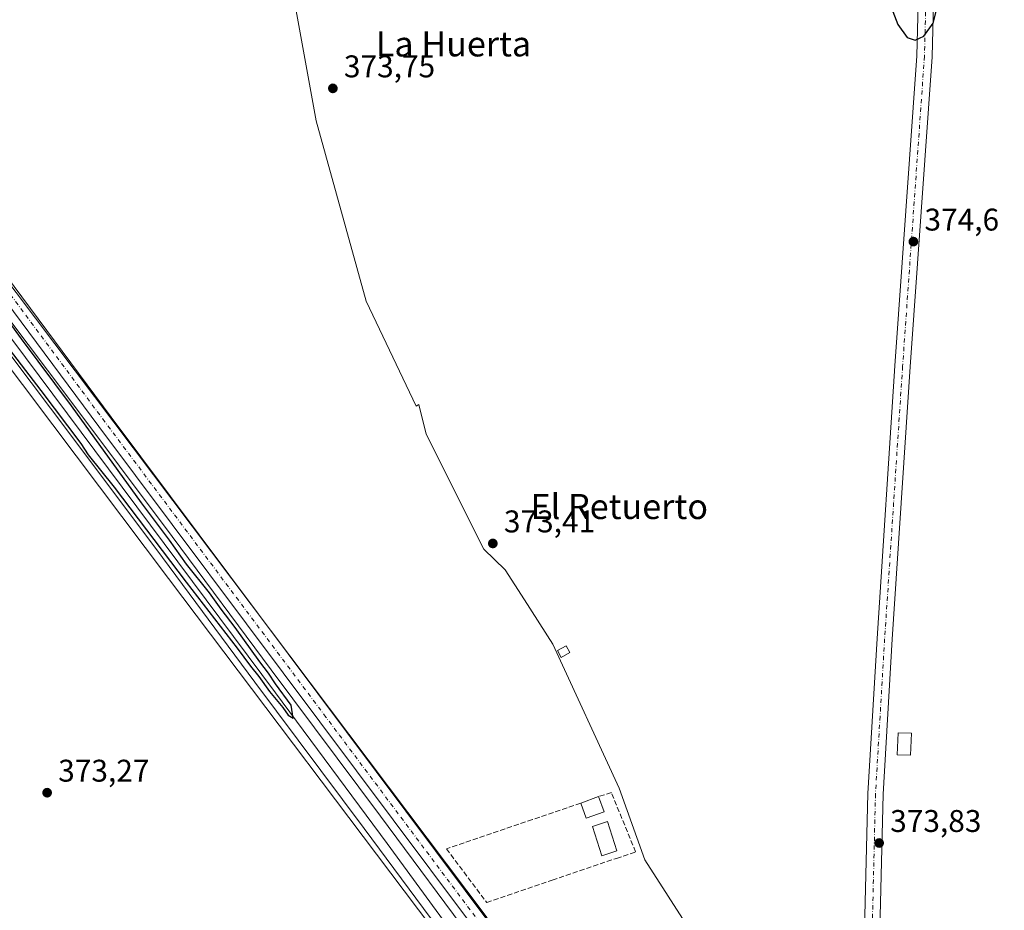
# Model space of a CAD drawing. Units: metres. Extents: x 611303 to 614766, y 4701562 to 4703930.
# Drawn here: x 611881 to 612195, y 4703131 to 4703415 of the extents above; entities that cross this region are included whole.
import ezdxf
from ezdxf.enums import TextEntityAlignment as Align

# ---------------------------------------------------------------- set-up
doc = ezdxf.new("R2010")
doc.units = ezdxf.units.M
doc.header["$MEASUREMENT"] = 0
doc.linetypes.add('DGN Style 3', pattern=[2.307223458686699, 1.648016756204785, -0.6592067024819142])
doc.linetypes.add('DGN Style 4', pattern=[2.6384748266838614, 1.318413404963828, -0.6592067024819142, 0.001648016756204785, -0.6592067024819142])
for name, color, linetype, lineweight in [('Arbolado forestal CxS', 92, 'Continuous', 0), ('Cultivos herbáceos CxS', 92, 'Continuous', 0), ('Cultivos leñosos CxS', 92, 'Continuous', 0), ('Curva de nivel maestra', 30, 'Continuous', 30), ('Edificación Cxs', 1, 'Continuous', 13), ('Ferrocarril', 4, 'Continuous', 0), ('Ferrocarril eje', 151, 'Continuous', 13), ('Muro lineal', 1, 'DGN Style 3', 13), ('Núcleo urbano CxS', 7, 'Continuous', 0), ('Piscina CxS', 4, 'Continuous', 0), ('Pista no pavimentada Cxs', 111, 'Continuous', 0), ('Pista no pavimentada eje', 91, 'DGN Style 4', 0), ('Punto de cota en terreno', 7, 'Continuous', 0), ('Rótulo de punto de cota en terreno', 7, 'Continuous', 0), ('Texto cartográfico', 7, 'Continuous', 0)]:
    doc.layers.add(name, color=color, linetype=linetype, lineweight=lineweight)
doc.styles.add('Style-Arial', font='txt')

# ---------------------------------------------------------------- blocks, each defined once
blk = doc.blocks.new('5PATER')
at = {"layer": 'Arbolado forestal CxS', "linetype": 'Continuous', "lineweight": 0}
h = blk.add_hatch(color=51, dxfattribs=at)
edge = h.paths.add_edge_path()
edge.add_ellipse((0, 0), major_axis=(-0.1095731443231308, -0.1110710700762829), ratio=0.9994222409660322, start_angle=0, end_angle=360)

msp = doc.modelspace()

# ---------------------------------------------------------------- linework, layer by layer
at = {"layer": 'Cultivos herbáceos CxS', "color": 92, "linetype": 'Continuous', "lineweight": 0}
for points in [[(611668.2006999999, 4703584.8671, 377.3055000000023), (611779.5427000001, 4703434.4113, 375.5357999999979), (611779.5453000005, 4703434.4079, 375.5359000000026), (611814.6300999997, 4703387.8531, 374.9464000000008), (611891.3475000003, 4703286.0557, 374.4802999999956), (611928.3136999998, 4703237.004699999, 374.286300000007), (612016.9188999999, 4703119.4329, 373.9554999999964), (612067.7950999998, 4703048.244100001, 373.9741999999969), (612106.8995000003, 4702984.428900001, 373.5182000000059), (612143.0351, 4702925.459100001, 373.3956999999937)], [(612153.0730999997, 4703033.995100001, 373.4495000000024), (612080.4645999996, 4703147.047700001, 373.260500000004), (612072.1926999995, 4703170.025900001, 373.3920000000071), (612051.0537, 4703215.981899999, 373.5568000000058), (612041.9923, 4703230.0919, 373.5859000000055), (612035.8255000003, 4703239.6851, 373.5381000000052), (612028.9952999996, 4703246.313300001, 373.5696000000025), (612010.6135, 4703283.078299999, 373.7357000000048), (612008.2556999996, 4703292.510500001, 373.7440999999963), (612007.4115000004, 4703291.9987, 373.75), (611991.4278999995, 4703325.583900001, 373.8717000000034), (611975.4439000003, 4703383.158299999, 374.0026999999973), (611965.8547, 4703435.9341, 374.202099999995), (611985.0358999996, 4703448.7281, 374.1420999999973), (612002.6195, 4703485.510700001, 374.2853000000032), (612005.8158999998, 4703514.297700001, 374.5255000000034), (612028.1935000002, 4703488.7095, 374.2997000000032), (612047.3739, 4703439.131100001, 374.1548000000039), (612058.5626999997, 4703432.733899999, 374.1791999999987), (612141.6823000005, 4703459.920499999, 374.7863999999972), (612153.1775000002, 4703470.581300001, 375.8231999999989), (612172.7150999998, 4703448.948899999, 375.2459999999992), (612180.6140999999, 4703442.309699999, 375.3153000000021), (612195.4518999998, 4703429.8387, 375.1515000000072)], [(612153.0730999997, 4703033.995100001, 373.4495000000024), (612080.4645999996, 4703147.047700001, 373.260500000004), (612072.1926999995, 4703170.025900001, 373.3920000000071), (612051.0537, 4703215.981899999, 373.5568000000058), (612041.9923, 4703230.0919, 373.5859000000055), (612035.8255000003, 4703239.6851, 373.5381000000052), (612028.9952999996, 4703246.313300001, 373.5696000000025), (612010.6135, 4703283.078299999, 373.7357000000048), (612008.2556999996, 4703292.510500001, 373.7440999999963), (612007.4115000004, 4703291.9987, 373.75), (611991.4278999995, 4703325.583900001, 373.8717000000034), (611975.4439000003, 4703383.158299999, 374.0026999999973), (611965.8547, 4703435.9341, 374.202099999995), (611985.0358999996, 4703448.7281, 374.1420999999973), (612002.6195, 4703485.510700001, 374.2853000000032), (612005.8158999998, 4703514.297700001, 374.5255000000034), (612028.1935000002, 4703488.7095, 374.2997000000032), (612047.3739, 4703439.131100001, 374.1548000000039), (612058.5626999997, 4703432.733899999, 374.1791999999987), (612141.6823000005, 4703459.920499999, 374.7863999999972), (612153.1775000002, 4703470.581300001, 375.8231999999989)], [(611814.6300999997, 4703387.8531, 374.9464000000008), (611891.3475000003, 4703286.0557, 374.4802999999956), (611928.3136999998, 4703237.004699999, 374.286300000007), (612016.9188999999, 4703119.4329, 373.9554999999964)]]:
    msp.add_polyline3d(points, dxfattribs=at)
at = {"layer": 'Cultivos leñosos CxS', "color": 92, "linetype": 'Continuous', "lineweight": 0}
for points in [[(612153.0730999997, 4703033.995100001, 373.4495000000024), (612080.4645999996, 4703147.047700001, 373.260500000004), (612072.1926999995, 4703170.025900001, 373.3920000000071), (612051.0537, 4703215.981899999, 373.5568000000058), (612041.9923, 4703230.0919, 373.5859000000055), (612035.8255000003, 4703239.6851, 373.5381000000052), (612028.9952999996, 4703246.313300001, 373.5696000000025), (612010.6135, 4703283.078299999, 373.7357000000048), (612008.2556999996, 4703292.510500001, 373.7440999999963), (612007.4115000004, 4703291.9987, 373.75), (611991.4278999995, 4703325.583900001, 373.8717000000034), (611975.4439000003, 4703383.158299999, 374.0026999999973), (611965.8547, 4703435.9341, 374.202099999995), (611985.0358999996, 4703448.7281, 374.1420999999973), (612002.6195, 4703485.510700001, 374.2853000000032), (612005.8158999998, 4703514.297700001, 374.5255000000034), (612028.1935000002, 4703488.7095, 374.2997000000032), (612047.3739, 4703439.131100001, 374.1548000000039), (612058.5626999997, 4703432.733899999, 374.1791999999987), (612141.6823000005, 4703459.920499999, 374.7863999999972), (612153.1775000002, 4703470.581300001, 375.8231999999989)], [(611965.8547, 4703435.9341, 374.202099999995), (611975.4439000003, 4703383.158299999, 374.0026999999973), (611991.4278999995, 4703325.583900001, 373.8717000000034), (612007.4115000004, 4703291.9987, 373.75), (612008.2556999996, 4703292.510500001, 373.7440999999963), (612010.6135, 4703283.078299999, 373.7357000000048), (612028.9952999996, 4703246.313300001, 373.5696000000025), (612035.8255000003, 4703239.6851, 373.5381000000052), (612041.9923, 4703230.0919, 373.5859000000055), (612051.0537, 4703215.981899999, 373.5568000000058), (612072.1926999995, 4703170.025900001, 373.3920000000071), (612080.4645999996, 4703147.047700001, 373.260500000004), (612153.0730999997, 4703033.995100001, 373.4495000000024)], [(611820.7033000002, 4703406.378699999, 374.7664999999979), (611835.6122000003, 4703386.595899999, 374.5344000000041), (612029.7578999996, 4703128.980900001, 373.2958000000072), (612029.7597000003, 4703128.978499999, 373.2958000000072), (612029.7615999999, 4703128.976100001, 373.2958999999973), (612029.8739, 4703128.823100001, 373.2975000000006), (612029.8759000005, 4703128.820499999, 373.2975000000006), (612029.8778999997, 4703128.817700001, 373.2975000000006), (612080.9767000005, 4703057.3169, 373.0910000000004), (612080.9815999996, 4703057.3101, 373.0910000000004), (612080.9861000003, 4703057.303099999, 373.0911000000052), (612081.2796999998, 4703056.860099999, 373.0954000000056), (612081.2845000001, 4703056.852700001, 373.0954999999958), (612081.2890999997, 4703056.845100001, 373.0954999999958), (612090.8953, 4703041.1691, 373.1303000000044), (612120.0487000003, 4702993.5933, 373.1772000000055), (612126.3135000002, 4702983.3698, 373.2296999999962)], [(612029.7578999996, 4703128.980900001, 373.2958000000072), (611835.6122000003, 4703386.595899999, 374.5344000000041)]]:
    msp.add_polyline3d(points, dxfattribs=at)
at = {"layer": 'Curva de nivel maestra', "color": 30, "linetype": 'Continuous', "lineweight": 30, "elevation": 375.0000000000001, "flags": 128}
for points in [[(612155.2100000001, 4703429.7601), (612161.2699999996, 4703413.940099999), (612164.2000000002, 4703409.7401), (612166.8300000001, 4703408.940099999), (612169.5599999996, 4703410.2601), (612172.5300000003, 4703414.4001), (612175.3399999999, 4703425.470100001)], [(611847.2300000006, 4703349.4101), (611887.5, 4703297.0001), (611900.2400000002, 4703280.0801), (611902.5800000001, 4703276.420100001), (611910.9100000003, 4703266.090100001), (611933.9199999999, 4703235.780099999), (611950.2000000002, 4703214.7301), (611954.4199999999, 4703208.950099999), (611957.1600000003, 4703205.690099999), (611960.5599999996, 4703200.850099999), (611964.8099999996, 4703195.720100001), (611966.5300000003, 4703193.3101), (611968.04, 4703192.360099999), (611967.4299999997, 4703196.450099999), (611962.4199999999, 4703203.280099999), (611960.2199999997, 4703206.7401), (611957.4299999997, 4703210.290100001), (611949.5800000001, 4703221.3201), (611945.0999999996, 4703227.110099999), (611941.3300000001, 4703232.4001), (611934.04, 4703241.5701), (611928.6200000001, 4703249.200099999), (611919.6399999997, 4703261.090100001), (611897.25, 4703292.1601), (611881.3399999999, 4703313.5101), (611863.2000000002, 4703338.340100001)]]:
    msp.add_lwpolyline(points, dxfattribs=at)
at = {"layer": 'Edificación Cxs', "color": 1, "linetype": 'Continuous', "lineweight": 13, "extrusion": (-0.1020741268531679, -0.03740936585256229, 0.9940731421649378), "elevation": -238045.7107895367, "flags": 128}
msp.add_lwpolyline([(-4205323.403033759, 2180130.710185892), (-4205323.403033759, 2180136.84926748)], dxfattribs=at)
at = {"layer": 'Edificación Cxs', "color": 1, "linetype": 'Continuous', "lineweight": 13, "extrusion": (-0.06567534895751248, 0.05265655449280725, 0.996450719207054), "elevation": 207828.3173276907, "flags": 128}
msp.add_lwpolyline([(-4052252.527968843, -2455691.50431944), (-4052247.303687043, -2455694.65834384), (-4052249.975721434, -2455699.11080465)], dxfattribs=at)
at = {"layer": 'Edificación Cxs', "color": 1, "linetype": 'Continuous', "lineweight": 13, "extrusion": (0.001807257768590524, -0.004924269761166498, 0.9999862425987056), "elevation": -21678.42123913663, "flags": 128}
msp.add_lwpolyline([(612063.9926273221, 4703117.591666654), (612065.7726733927, 4703112.741607851)], dxfattribs=at)
at = {"layer": 'Edificación Cxs', "color": 1, "linetype": 'Continuous', "lineweight": 13}
for points in [[(612056.5100999996, 4703213.300100001, 375.1543999999994), (612053.7001, 4703211.7601, 375.0102999999945), (612052.4901000002, 4703213.970100001, 374.5516000000061), (612055.3000999996, 4703215.5001, 374.4003999999986), (612056.5100999996, 4703213.300100001, 375.1543999999994)], [(612165.6201, 4703187.5101, 374.545100000003), (612165.3501000004, 4703180.470100001, 374.420499999993), (612161.0601000005, 4703180.620100001, 374.5902999999962), (612161.3201000001, 4703187.670100001, 374.8525999999983), (612165.6201, 4703187.5101, 374.545100000003)]]:
    msp.add_polyline3d(points, dxfattribs=at)
for points in [[(612056.5100999996, 4703213.300100001, 375.1543999999994), (612053.7001, 4703211.7601, 375.1543999999994), (612052.4901000002, 4703213.970100001, 375.1543999999994), (612055.3000999996, 4703215.5001, 375.1543999999994)], [(612165.6201, 4703187.5101, 374.8525999999983), (612165.3501000004, 4703180.470100001, 374.8525999999983), (612161.0601000005, 4703180.620100001, 374.8525999999983), (612161.3201000001, 4703187.670100001, 374.8525999999983)], [(612067.4501, 4703162.470100001, 375.0880999999936), (612061.7301000003, 4703160.360099999, 375.0880999999936), (612059.9401000004, 4703165.220100001, 375.0880999999936), (612065.6700999998, 4703167.3201, 375.0880999999936)]]:
    msp.add_3dface(points, dxfattribs=at)
at = {"layer": 'Ferrocarril', "color": 4, "linetype": 'Continuous', "lineweight": 0}
for points in [[(612021.6799999987, 4703115.420000001, 374.8620999999985), (611990.7399999994, 4703157.12, 374.6220999999932), (611955.8500000003, 4703203.869999999, 374.6394), (611924.1800000002, 4703246.519999999, 374.8521000000038), (611890.5299999994, 4703291.369999999, 375.1257000000041), (611853.3800000007, 4703340.590000001, 375.1157999999996), (611818.8600000006, 4703386.539999999, 375.5280000000057), (611772.8899999997, 4703449.789999999, 376.1059999999998), (611754.8600000007, 4703474.109999999, 376.2966000000015), (611651.9199999993, 4703613.019999999, 377.8218999999954), (611454.5300000005, 4703876.67, 380.7590000000055), (611454.1300000005, 4703877.220000002, 380.7360000000044), (611454.1282000004, 4703877.2225, 380.7357999999949)], [(611459.9745999998, 4703877.3173, 380.2850999999937), (611459.98, 4703877.310000001, 380.2845999999991), (611655.7300000003, 4703615.859999999, 377.6820000000007), (611754.730000001, 4703482.260000001, 376.4119000000064), (611776.7000000007, 4703452.62, 376.2112000000052), (611824.1, 4703390.41, 375.7973999999958), (611858.5900000009, 4703344.509999999, 375.4416000000056), (611895.7399999996, 4703295.279999999, 375.0448000000033), (611929.4000000014, 4703250.41, 375.101999999999), (611961.0800000007, 4703207.749999999, 374.5124999999971), (611995.9600000007, 4703161.01, 374.4910999999993), (612026.9499999993, 4703119.249999999, 374.4640000000072)], [(611858.5899999999, 4703344.51, 375.4416000000056), (611895.7400000002, 4703295.279999999, 375.0448000000033), (611929.4000000004, 4703250.41, 375.101999999999), (611961.0800000001, 4703207.75, 374.5124999999971), (611995.9600000001, 4703161.01, 374.4910999999993), (612026.9500000002, 4703119.25, 374.4640000000072)], [(612021.6799999997, 4703115.42, 374.8620999999985), (611990.7400000002, 4703157.119999999, 374.6220999999932), (611955.8499999996, 4703203.869999999, 374.6394), (611924.1799999997, 4703246.52, 374.8521000000038), (611890.5300000003, 4703291.369999999, 375.1257000000041), (611853.3799999999, 4703340.59, 375.1157999999996)]]:
    msp.add_polyline3d(points, dxfattribs=at)
at = {"layer": 'Ferrocarril eje', "color": 151, "linetype": 'Continuous', "lineweight": 13}
msp.add_polyline3d([(611457.8439999997, 4703877.2827, 380.5144), (611615.7100000001, 4703664.789999999, 378.4180000000051), (611731.5999999996, 4703510.100000001, 376.8044999999984), (611749.4600000001, 4703485.350000001, 376.653999999995), (611766.6699999999, 4703462.34, 376.4385000000038), (611775.0700000003, 4703451.600000001, 376.2476000000024), (611846.8499999996, 4703355.24, 375.6031999999978), (611962.4199999999, 4703200.470000001, 374.9818999999989), (611998.1399999997, 4703152.33, 375.0283000000054), (612037.8700000001, 4703097.960000001, 375.0721999999951)], dxfattribs=at)
at = {"layer": 'Muro lineal', "color": 1, "linetype": 'DGN Style 3', "lineweight": 13}
msp.add_polyline3d([(612059.9401000004, 4703165.220100001, 374.4207000000025), (612044.5100999996, 4703159.940099999, 373.4180999999954), (612017.0301000001, 4703150.590100001, 373.6281000000017), (612029.9200999998, 4703133.460100001, 373.8350000000065), (612050.8501000004, 4703140.5701, 374.3371000000043), (612071.3701, 4703147.540100001, 374.2948000000033), (612077.5000999998, 4703149.600099999, 373.6738000000041), (612069.7600999996, 4703168.5701, 374.7985999999946), (612065.6700999998, 4703167.3201, 375.0880999999936)], dxfattribs=at)
at = {"layer": 'Núcleo urbano CxS', "color": 7, "linetype": 'Continuous', "lineweight": 0}
for points in [[(612016.9188999999, 4703119.4329, 373.9554999999964), (611928.3136999998, 4703237.004699999, 374.286300000007), (611891.3475000003, 4703286.0557, 374.4802999999956), (611814.6300999997, 4703387.8531, 374.9464000000008), (611779.5453000005, 4703434.4079, 375.5359000000026), (611779.5427000001, 4703434.4113, 375.5357999999979), (611668.2006999999, 4703584.8671, 377.3055000000023), (611579.6391000003, 4703704.540100001, 378.3699999999953), (611570.8775000004, 4703716.135500001, 378.4331999999995), (611565.3739, 4703723.573100001, 378.277700000006), (611565.2125000004, 4703723.791099999, 378.2826999999961), (611451.6963000001, 4703877.183, 379.6125999999931), (611471.5450999998, 4703877.504899999, 378.8181999999942), (611593.2493000003, 4703713.0463, 377.6340000000055), (611792.3825000003, 4703443.958100001, 375.1073000000033), (611820.7033000002, 4703406.378699999, 374.7664999999979), (611835.6122000003, 4703386.595899999, 374.5344000000041), (612029.7578999996, 4703128.980900001, 373.2958000000072)], [(611668.2006999999, 4703584.8671, 377.3055000000023), (611779.5427000001, 4703434.4113, 375.5357999999979), (611779.5453000005, 4703434.4079, 375.5359000000026), (611814.6300999997, 4703387.8531, 374.9464000000008), (611891.3475000003, 4703286.0557, 374.4802999999956), (611928.3136999998, 4703237.004699999, 374.286300000007), (612016.9188999999, 4703119.4329, 373.9554999999964), (612067.7950999998, 4703048.244100001, 373.9741999999969), (612106.8995000003, 4702984.428900001, 373.5182000000059), (612143.0351, 4702925.459100001, 373.3956999999937)], [(611820.7033000002, 4703406.378699999, 374.7664999999979), (611835.6122000003, 4703386.595899999, 374.5344000000041), (612029.7578999996, 4703128.980900001, 373.2958000000072), (612029.7597000003, 4703128.978499999, 373.2958000000072), (612029.7615999999, 4703128.976100001, 373.2958999999973), (612029.8739, 4703128.823100001, 373.2975000000006), (612029.8759000005, 4703128.820499999, 373.2975000000006), (612029.8778999997, 4703128.817700001, 373.2975000000006), (612080.9767000005, 4703057.3169, 373.0910000000004), (612080.9815999996, 4703057.3101, 373.0910000000004), (612080.9861000003, 4703057.303099999, 373.0911000000052), (612081.2796999998, 4703056.860099999, 373.0954000000056), (612081.2845000001, 4703056.852700001, 373.0954999999958), (612081.2890999997, 4703056.845100001, 373.0954999999958), (612090.8953, 4703041.1691, 373.1303000000044), (612120.0487000003, 4702993.5933, 373.1772000000055), (612126.3135000002, 4702983.3698, 373.2296999999962)]]:
    msp.add_polyline3d(points, dxfattribs=at)
at = {"layer": 'Piscina CxS', "color": 4, "linetype": 'Continuous', "lineweight": 0}
msp.add_polyline3d([(612071.5083, 4703149.970899999, 373.0062999999937), (612066.7357999999, 4703148.413899999, 373.0065000000032), (612063.6930999998, 4703157.740499999, 373.0987000000023), (612068.4655999999, 4703159.2974, 373.2027999999991), (612071.5083, 4703149.970899999, 373.0062999999937)], dxfattribs=at)
msp.add_3dface([(612071.5083, 4703149.970899999, 373.0062999999937), (612066.7357999999, 4703148.413899999, 373.0065000000032), (612063.6930999998, 4703157.740499999, 373.0987000000023), (612068.4655999999, 4703159.2974, 373.2027999999991)], dxfattribs=at)
at = {"layer": 'Pista no pavimentada Cxs', "color": 111, "linetype": 'Continuous', "lineweight": 0}
for points in [[(612047.2401000002, 4703096.840100001, 373.7832999999956), (611905.9700999996, 4703285.550100001, 374.479800000001), (611784.6201, 4703449.050100001, 375.5243999999948), (611767.1700999998, 4703474.120100001, 375.401199999993), (611754.5900999998, 4703490.9901, 375.8503000000055), (611666.3601000002, 4703609.270099999, 377.1799000000028), (611535.0701000001, 4703787.020099999, 378.9315000000061), (611466.7951999997, 4703877.427800001, 379.5898000000016), (611471.6551999999, 4703877.5066, 380.5430999999954), (611471.6601, 4703877.5001, 380.543399999995), (611538.2200999996, 4703789.370100001, 378.5850000000065), (611669.5100999996, 4703611.610099999, 377.1444000000047), (611754.4801000003, 4703497.700099999, 375.4331999999995), (611777.9001000002, 4703466.3101, 375.3997999999993), (611909.9001000002, 4703288.470100001, 373.9658000000054), (612051.2001, 4703099.710100001, 373.3772000000026)], [(612128.5305000005, 4702976.0615, 374.348800000007), (612123.6801000005, 4702983.380100001, 374.4747999999963), (612067.2500999998, 4703068.3201, 373.7517999999982), (612047.2401000002, 4703096.840100001, 373.7832999999956), (611905.9700999996, 4703285.550100001, 374.479800000001), (611784.6201, 4703449.050100001, 375.5243999999948), (611767.1700999998, 4703474.120100001, 375.401199999993), (611754.5900999998, 4703490.9901, 375.8503000000055), (611666.3601000002, 4703609.270099999, 377.1799000000028), (611535.0701000001, 4703787.020099999, 378.9315000000061), (611466.7951999997, 4703877.427800001, 379.5898000000016)], [(611471.6551000001, 4703877.5066, 380.5430999999954), (611471.6601, 4703877.5001, 380.543399999995), (611538.2200999996, 4703789.370100001, 378.5850000000065), (611669.5100999996, 4703611.610099999, 377.1444000000047), (611754.4801000003, 4703497.700099999, 375.4331999999995), (611777.9001000002, 4703466.3101, 375.3997999999993), (611909.9001000002, 4703288.470100001, 373.9658000000054), (612051.2001, 4703099.710100001, 373.3772000000026)], [(612148.7500999998, 4703046.9301, 373.5026999999973), (612151.6801000005, 4703168.2301, 373.9459999999963), (612154.6101000002, 4703217.840100001, 373.8858000000037), (612160.3501000004, 4703304.9001, 374.3931000000011), (612167.3201000001, 4703403.890100001, 375.0141000000003), (612167.7801000001, 4703420.540100001, 375.2416999999987)], [(612148.7500999998, 4703046.9301, 373.5026999999973), (612151.6801000005, 4703168.2301, 373.9459999999963), (612154.6101000002, 4703217.840100001, 373.8858000000037), (612160.3501000004, 4703304.9001, 374.3931000000011), (612167.3201000001, 4703403.890100001, 375.0141000000003), (612167.7801000001, 4703420.540100001, 375.2416999999987)], [(612172.6801000005, 4703420.770099999, 375.3300000000018), (612172.2100999998, 4703403.6501, 375.2272999999986), (612165.2301000003, 4703304.5601, 374.3723000000027), (612159.5000999998, 4703217.540100001, 374.0114000000031), (612156.5701000001, 4703168.030099999, 373.9979000000022), (612153.6401000004, 4703046.7501, 373.7468999999983)], [(612172.6801000005, 4703420.770099999, 375.3300000000018), (612172.2100999998, 4703403.6501, 375.2272999999986), (612165.2301000003, 4703304.5601, 374.3723000000027), (612159.5000999998, 4703217.540100001, 374.0114000000031), (612156.5701000001, 4703168.030099999, 373.9979000000022), (612153.6401000004, 4703046.7501, 373.7468999999983)]]:
    msp.add_polyline3d(points, dxfattribs=at)
at = {"layer": 'Pista no pavimentada eje', "color": 91, "linetype": 'DGN Style 4', "lineweight": 0}
for points in [[(612128.6791000003, 4702979.143300001, 374.0641000000033), (612124.4101, 4702986.280099999, 373.7786999999953), (612123.7950999998, 4702987.0001, 373.757700000002), (612096.5000999998, 4703028.4001, 373.3754000000045), (612069.2701000003, 4703069.6951, 373.5099999999948), (612049.2200999996, 4703098.2751, 373.5060999999987), (611978.5701000001, 4703192.655099999, 373.6524999999965), (611907.9351000005, 4703287.0101, 374.0850999999966), (611857.6001000004, 4703354.828500001, 374.5148000000045), (611786.5850999998, 4703450.505100001, 375.3081999999995), (611776.3251, 4703465.1351, 375.3856999999989), (611760.8251, 4703485.9101, 375.4131000000052), (611754.5351, 4703494.345100001, 375.6420999999973), (611667.9351000005, 4703610.440099999, 377.091499999995), (611602.2901, 4703699.315099999, 379.4401000000071), (611536.6451000003, 4703788.1951, 378.5948000000063), (611469.2301000003, 4703877.460100001, 379.943299999999), (611469.2247000001, 4703877.4672, 379.9423999999999)], [(612170.2301000003, 4703420.655099999, 375.2926000000007), (612169.7651000004, 4703403.770099999, 375.1184000000067), (612162.7901, 4703304.7301, 374.5353000000032), (612159.9250999996, 4703261.220100001, 374.1205000000046), (612157.0551000005, 4703217.690099999, 374.0825000000041), (612155.5900999998, 4703192.9351, 373.9314000000013), (612154.1250999998, 4703168.130100001, 374.0016999999934), (612151.1951000001, 4703046.840100001, 373.5733999999939)]]:
    msp.add_polyline3d(points, dxfattribs=at)

# ---------------------------------------------------------------- block references
at = {"layer": 'Punto de cota en terreno', "color": 7, "linetype": 'Continuous', "lineweight": 0, "xscale": 10, "yscale": 10, "zscale": 10}
for p in [(611980.7699999996, 4703393.529999999, 373.75), (612166.2400000002, 4703344.58, 374.6000000000058), (612031.8799999999, 4703248.16, 373.4100000000035), (611889.4900000002, 4703168.529999999, 373.2700000000041), (612155.29, 4703152.460000001, 373.8300000000018)]:
    msp.add_blockref('5PATER', p, dxfattribs=at)

# ---------------------------------------------------------------- texts
at = {"layer": 'Rótulo de punto de cota en terreno', "color": 7, "linetype": 'Continuous', "lineweight": 0, "style": 'Style-Arial'}
for s, p in [('373,75', (611984.2977999998, 4703397.057800001)), ('374,6', (612169.7677999996, 4703348.107799999)), ('373,41', (612035.4078000003, 4703251.687799999)), ('373,27', (611893.0177999996, 4703172.057800001)), ('373,83', (612158.8178000003, 4703155.9878))]:
    msp.add_text(s, height=7.000000000000002, dxfattribs=at).set_placement(p)
at = {"layer": 'Texto cartográfico', "color": 7, "linetype": 'Continuous', "lineweight": 0, "style": 'Style-Arial'}
for s, p in [('La Huerta', (612019.3199365855, 4703407.74015)), ('El Retuerto', (612072.2734207321, 4703259.950149999))]:
    msp.add_text(s, height=8, dxfattribs=at).set_placement(p, align=Align.MIDDLE_CENTER)

doc.saveas('drawing.dxf')
